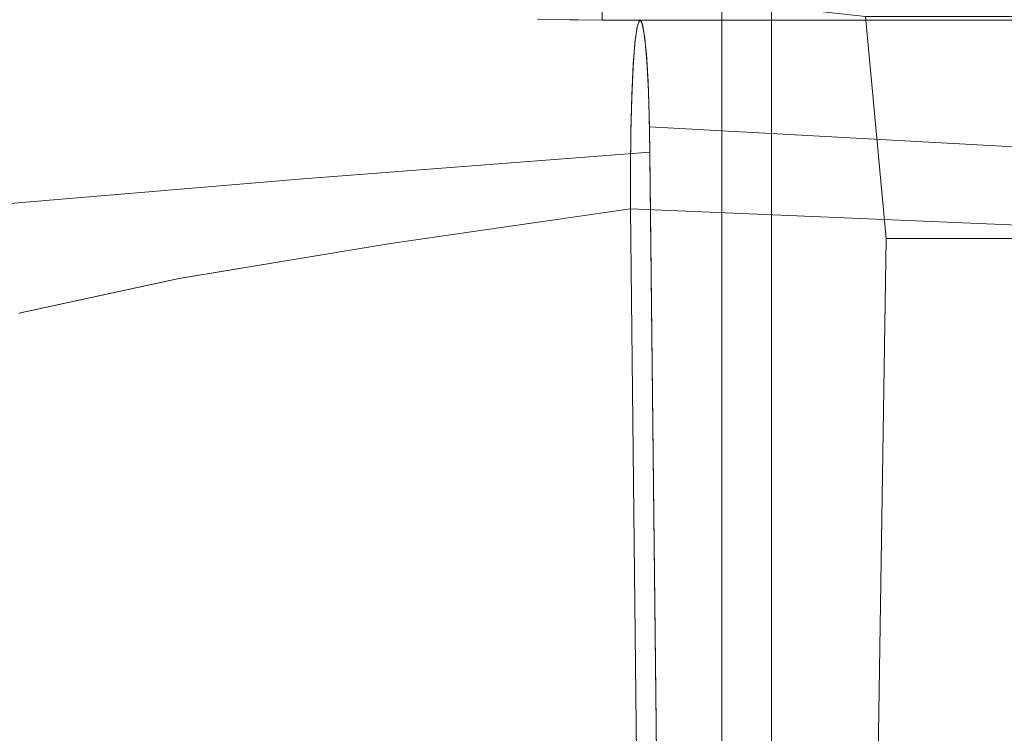
# Model space of a CAD drawing. Units: inches. Extents: x -11.2 to 12.7, y -11 to 11.
# Drawn here: x -5.7 to -1.9, y 6.4 to 9.1 of the extents above; entities that cross this region are included whole.
import ezdxf

# ---------------------------------------------------------------- set-up
doc = ezdxf.new("R2010")
doc.units = ezdxf.units.IN
doc.header["$MEASUREMENT"] = 0
doc.layers.add('SEAT-BASEWOOD', color=5, linetype='Continuous', lineweight=9)
doc.layers.add('SEAT-FABRIC', color=5, linetype='Continuous', lineweight=9)

msp = doc.modelspace()

# ---------------------------------------------------------------- linework, layer by layer
at = {"layer": 'SEAT-BASEWOOD'}
for points, invisible_edges in [([(-3.4881, 9.1339, 24.2127), (-3.7352, 9.1363, 24.1302), (-3.7248, 10.3173, 24.1337)], 14), ([(-3.4881, 9.1339, 24.2127), (-3.7248, 10.3173, 24.1337), (-3.4881, 10.315, 24.2127)], 1), ([(-3.0341, 9.2097, 21.7358), (-3.0341, -9.2097, 21.7358), (-3.0372, -9.2083, 21.7811), (-3.0372, 9.2083, 21.7811)], 5), ([(-3.0372, 9.2083, 21.7811), (-3.0372, -9.2083, 21.7811), (-3.0298, -9.2069, 21.8259), (-3.0298, 9.2069, 21.8259)], 1), ([(-3.0208, 9.211, 21.6924), (-3.0208, -9.211, 21.6924), (-3.0341, -9.2097, 21.7358), (-3.0341, 9.2097, 21.7358)], 5), ([(-3.0298, 9.2069, 21.8259), (-2.4853, 2.7691, 23.7247), (-2.4019, 8.2996, 24.0157)], 13), ([(-2.4853, 2.7691, 23.7247), (-3.0298, 9.2069, 21.8259), (-3.0298, -9.2069, 21.8259), (-2.4853, -2.7691, 23.7247)], 5), ([(-2.4019, 8.2996, 24.0157), (-2.481, 9.148, 23.7399), (-3.0298, 9.2069, 21.8259)], 12), ([(-3.0208, -9.211, 21.6924), (-3.0208, 9.211, 21.6924), (-2.9978, 9.2122, 21.6532), (-2.9978, -9.2122, 21.6532)], 5), ([(-2.9978, -9.2122, 21.6532), (-2.9978, 9.2122, 21.6532), (-2.9665, 9.2132, 21.6203), (-2.9665, -9.2132, 21.6203)], 5), ([(-2.9284, 9.214, 21.5955), (-2.9284, -9.214, 21.5955), (-2.9665, -9.2132, 21.6203), (-2.9665, 9.2132, 21.6203)], 5), ([(-2.8857, 9.2145, 21.58), (-2.8857, -9.2145, 21.58), (-2.9284, -9.214, 21.5955), (-2.9284, 9.214, 21.5955)], 5), ([(-2.8406, 9.2146, 21.5748), (-2.8406, -9.2146, 21.5748), (-2.8857, -9.2145, 21.58), (-2.8857, 9.2145, 21.58)], 4), ([(-3.4881, 9.1339, 24.2127), (-3.6816, 9.1521, 24.2731), (-3.6716, 9.1357, 24.1514)], 3), ([(-3.4881, 9.1406, 24.2636), (-3.6816, 9.1521, 24.2731), (-3.4881, 9.1339, 24.2127)], 3), ([(-3.4881, 9.1406, 24.2636), (-3.4881, 9.1339, 24.2127), (3.4881, 9.1339, 24.2127), (3.4881, 9.1406, 24.2636)], 8), ([(2.4019, 8.2996, 24.0157), (2.4809, 9.1481, 23.7401), (-2.481, 9.1481, 23.7401)], 12), ([(-2.481, 9.1481, 23.7401), (-2.4019, 8.2996, 24.0157), (2.4019, 8.2996, 24.0157)], 12), ([(2.4019, 8.2996, 24.0157), (-2.4019, 8.2996, 24.0157), (-2.4853, 2.7691, 23.7247), (2.4853, 2.7691, 23.7247)], 4)]:
    msp.add_3dface(points, dxfattribs=dict(at, invisible_edges=invisible_edges))
for points in [[(-3.4881, 10.315, 24.2127), (3.4881, 10.315, 24.2127), (3.4881, 9.1339, 24.2127), (-3.4881, 9.1339, 24.2127)], [(-2.8406, -9.2146, 21.5748), (-2.8406, 9.2146, 21.5748), (2.8406, 9.2146, 21.5748), (2.8406, -9.2146, 21.5748)]]:
    msp.add_3dface(points, dxfattribs=at)
at = {"layer": 'SEAT-FABRIC'}
for points, invisible_edges in [([(-3.3444, 9.1345, 24.1184), (-4.0527, 9.0793, 24.0804), (-4.1862, 9.0556, 24.2589)], 15), ([(-4.1862, 9.0556, 24.2589), (-3.3535, 9.1076, 24.2617), (-3.3444, 9.1345, 24.1184)], 13), ([(-3.3444, 9.1345, 24.1184), (-3.3352, 9.1253, 23.9728), (-4.0527, 9.0793, 24.0804)], 14), ([(-3.9975, 9.0584, 23.9228), (-4.0527, 9.0793, 24.0804), (-3.3352, 9.1253, 23.9728)], 15), ([(-3.3264, 9.0805, 23.834), (-3.9975, 9.0584, 23.9228), (-3.3352, 9.1253, 23.9728)], 3), ([(-3.3782, 8.7021, 24.6499), (-3.3444, 9.1345, 24.1184), (-3.3535, 9.1076, 24.2617)], 13), ([(-3.3444, 9.1345, 24.1184), (-3.3782, 8.7021, 24.6499), (-3.3264, 9.0805, 23.834)], 15), ([(-3.352, 9.1139, 24.2381), (-3.3608, 9.0561, 24.3762), (-0.9321, 8.979, 24.4766)], 14), ([(-3.352, 9.1139, 24.2381), (-3.3243, 9.064, 23.8017), (-3.3608, 9.0561, 24.3762)], 3), ([(-3.352, 9.1139, 24.2381), (-1.663, 9.0498, 24.2804), (-3.3426, 9.135, 24.09)], 3), ([(-3.352, 9.1139, 24.2381), (-3.3426, 9.135, 24.09), (-3.3332, 9.118, 23.9413)], 12), ([(-3.3332, 9.118, 23.9413), (-3.3243, 9.064, 23.8017), (-3.352, 9.1139, 24.2381)], 14), ([(-0.9321, 8.979, 24.4766), (-1.663, 9.0498, 24.2804), (-3.352, 9.1139, 24.2381)], 15), ([(-3.3352, 9.1253, 23.9728), (-3.3444, 9.1345, 24.1184), (-3.3264, 9.0805, 23.834)], 2), ([(-1.663, 9.0498, 24.2804), (-0.9134, 9.013, 24.1816), (-3.3426, 9.135, 24.09)], 15), ([(-0.9134, 9.013, 24.1816), (-3.3332, 9.118, 23.9413), (-3.3426, 9.135, 24.09)], 13), ([(-1.2605, 8.9912, 24.0127), (-3.3332, 9.118, 23.9413), (-0.9134, 9.013, 24.1816)], 15), ([(-3.3332, 9.118, 23.9413), (-1.2605, 8.9912, 24.0127), (-3.3243, 9.064, 23.8017)], 3), ([(-4.1862, 9.0556, 24.2589), (-4.0527, 9.0793, 24.0804), (-4.7805, 9.0207, 24.268)], 15), ([(-4.0527, 9.0793, 24.0804), (-4.7623, 9.0008, 24.1075), (-4.7805, 9.0207, 24.268)], 15), ([(-4.0527, 9.0793, 24.0804), (-3.9975, 9.0584, 23.9228), (-4.7623, 9.0008, 24.1075)], 15), ([(-3.3264, 9.0805, 23.834), (-3.3185, 9.003, 23.7103), (-4.262, 8.9787, 23.8248)], 14), ([(-4.262, 8.9787, 23.8248), (-3.9975, 9.0584, 23.9228), (-3.3264, 9.0805, 23.834)], 15), ([(-3.3535, 9.1076, 24.2617), (-4.1862, 9.0556, 24.2589), (-4.0095, 9.0218, 24.3715)], 15), ([(-3.362, 9.0463, 24.3942), (-3.3535, 9.1076, 24.2617), (-4.0095, 9.0218, 24.3715)], 14), ([(-3.3782, 8.7021, 24.6499), (-3.3535, 9.1076, 24.2617), (-3.362, 9.0463, 24.3942)], 13), ([(-3.3264, 9.0805, 23.834), (-3.3782, 8.7021, 24.6499), (-3.3121, 8.8974, 23.6095)], 15), ([(-3.3121, 8.8974, 23.6095), (-3.3185, 9.003, 23.7103), (-3.3264, 9.0805, 23.834)], 12), ([(-4.709, 8.9621, 24.5637), (-4.1862, 9.0556, 24.2589), (-5.0482, 8.9788, 24.577)], 15), ([(-4.1862, 9.0556, 24.2589), (-4.7805, 9.0207, 24.268), (-5.0482, 8.9788, 24.577)], 15), ([(-3.9975, 9.0584, 23.9228), (-4.262, 8.9787, 23.8248), (-4.7623, 9.0008, 24.1075)], 15), ([(-4.1862, 9.0556, 24.2589), (-4.709, 8.9621, 24.5637), (-4.0095, 9.0218, 24.3715)], 15), ([(-4.0095, 9.0218, 24.3715), (-3.9263, 8.9478, 24.4873), (-3.362, 9.0463, 24.3942)], 15), ([(-3.3692, 8.9543, 24.5076), (-3.362, 9.0463, 24.3942), (-3.9263, 8.9478, 24.4873)], 14), ([(-3.362, 9.0463, 24.3942), (-3.3692, 8.9543, 24.5076), (-3.3782, 8.7021, 24.6499)], 14), ([(-1.6806, 8.9401, 24.5564), (-3.3608, 9.0561, 24.3762), (-3.3684, 8.9653, 24.4952)], 13), ([(-3.3608, 9.0561, 24.3762), (-3.3166, 8.9765, 23.6802), (-3.3684, 8.9653, 24.4952)], 3), ([(-3.3166, 8.9765, 23.6802), (-3.3608, 9.0561, 24.3762), (-3.3243, 9.064, 23.8017)], 3), ([(-3.3608, 9.0561, 24.3762), (-1.6806, 8.9401, 24.5564), (-0.9321, 8.979, 24.4766)], 15), ([(-3.3166, 8.9765, 23.6802), (-3.3243, 9.064, 23.8017), (-1.5148, 8.9154, 23.8452)], 14), ([(-1.2605, 8.9912, 24.0127), (-1.5148, 8.9154, 23.8452), (-3.3243, 9.064, 23.8017)], 15), ([(-4.8909, 8.9479, 24.0342), (-5.5035, 8.8999, 24.3419), (-4.7623, 9.0008, 24.1075)], 15), ([(-5.5035, 8.8999, 24.3419), (-5.4024, 8.9621, 24.5023), (-4.7623, 9.0008, 24.1075)], 15), ([(-4.7623, 9.0008, 24.1075), (-5.4024, 8.9621, 24.5023), (-4.7805, 9.0207, 24.268)], 15), ([(-5.2737, 8.9767, 24.5699), (-4.7805, 9.0207, 24.268), (-5.4024, 8.9621, 24.5023)], 15), ([(-4.7805, 9.0207, 24.268), (-5.2737, 8.9767, 24.5699), (-5.0482, 8.9788, 24.577)], 15), ([(-4.7623, 9.0008, 24.1075), (-4.262, 8.9787, 23.8248), (-4.8909, 8.9479, 24.0342)], 15), ([(-4.0095, 9.0218, 24.3715), (-4.709, 8.9621, 24.5637), (-4.5617, 8.8818, 24.6602)], 15), ([(-3.9263, 8.9478, 24.4873), (-4.0095, 9.0218, 24.3715), (-4.5617, 8.8818, 24.6602)], 15), ([(-4.1102, 8.8972, 23.6797), (-4.262, 8.9787, 23.8248), (-3.3185, 9.003, 23.7103)], 15), ([(-3.3185, 9.003, 23.7103), (-3.3121, 8.8974, 23.6095), (-4.1102, 8.8972, 23.6797)], 14), ([(-5.4024, 8.9621, 24.5023), (-6.0346, 8.8901, 24.9095), (-5.8248, 8.9235, 24.9666)], 15), ([(-6.0346, 8.8901, 24.9095), (-5.4024, 8.9621, 24.5023), (-5.5035, 8.8999, 24.3419)], 15), ([(-5.0482, 8.9788, 24.577), (-5.8526, 8.8799, 25.2534), (-5.3187, 8.8859, 24.9392)], 15), ([(-5.0482, 8.9788, 24.577), (-5.2737, 8.9767, 24.5699), (-5.8526, 8.8799, 25.2534)], 15), ([(-5.8526, 8.8799, 25.2534), (-5.2737, 8.9767, 24.5699), (-5.8248, 8.9235, 24.9666)], 15), ([(-5.4024, 8.9621, 24.5023), (-5.8248, 8.9235, 24.9666), (-5.2737, 8.9767, 24.5699)], 15), ([(-4.262, 8.9787, 23.8248), (-4.1102, 8.8972, 23.6797), (-5.3204, 8.8078, 24.0563)], 15), ([(-5.3204, 8.8078, 24.0563), (-4.8909, 8.9479, 24.0342), (-4.262, 8.9787, 23.8248)], 15), ([(-5.0482, 8.9788, 24.577), (-5.3187, 8.8859, 24.9392), (-4.709, 8.9621, 24.5637)], 15), ([(-4.5617, 8.8818, 24.6602), (-4.709, 8.9621, 24.5637), (-5.3187, 8.8859, 24.9392)], 15), ([(-0.9474, 8.8049, 24.7174), (-3.3684, 8.9653, 24.4952), (-3.3742, 8.8473, 24.5876)], 13), ([(-3.3684, 8.9653, 24.4952), (-3.3106, 8.8611, 23.5847), (-3.3742, 8.8473, 24.5876)], 3), ([(-3.3166, 8.9765, 23.6802), (-3.3106, 8.8611, 23.5847), (-3.3684, 8.9653, 24.4952)], 14), ([(-0.9474, 8.8049, 24.7174), (-1.6806, 8.9401, 24.5564), (-3.3684, 8.9653, 24.4952)], 15), ([(-3.3106, 8.8611, 23.5847), (-3.3166, 8.9765, 23.6802), (-1.5627, 8.8287, 23.7533)], 14), ([(-1.5627, 8.8287, 23.7533), (-3.3166, 8.9765, 23.6802), (-1.5148, 8.9154, 23.8452)], 15), ([(-4.8909, 8.9479, 24.0342), (-5.3204, 8.8078, 24.0563), (-5.5035, 8.8999, 24.3419)], 15), ([(-4.1046, 8.8175, 24.6282), (-3.9263, 8.9478, 24.4873), (-4.5617, 8.8818, 24.6602)], 15), ([(-3.3692, 8.9543, 24.5076), (-3.9263, 8.9478, 24.4873), (-4.1046, 8.8175, 24.6282)], 15), ([(-4.1046, 8.8175, 24.6282), (-3.3747, 8.8372, 24.5946), (-3.3692, 8.9543, 24.5076)], 13), ([(-3.3782, 8.7021, 24.6499), (-3.3692, 8.9543, 24.5076), (-3.3747, 8.8372, 24.5946)], 1), ([(-6.0346, 8.8901, 24.9095), (-5.5035, 8.8999, 24.3419), (-6.2744, 8.7907, 24.8725)], 15), ([(-5.5035, 8.8999, 24.3419), (-5.9946, 8.7492, 24.4894), (-6.2744, 8.7907, 24.8725)], 15), ([(-5.9946, 8.7492, 24.4894), (-5.5035, 8.8999, 24.3419), (-5.3204, 8.8078, 24.0563)], 15), ([(-5.3204, 8.8078, 24.0563), (-4.1102, 8.8972, 23.6797), (-4.5096, 8.7494, 23.6586)], 15), ([(-3.3121, 8.8974, 23.6095), (-3.3076, 8.7702, 23.5376), (-4.5096, 8.7494, 23.6586)], 14), ([(-3.3121, 8.8974, 23.6095), (-4.5096, 8.7494, 23.6586), (-4.1102, 8.8972, 23.6797)], 15), ([(-3.3782, 8.7021, 24.6499), (-3.3076, 8.7702, 23.5376), (-3.3121, 8.8974, 23.6095)], 13), ([(-5.3187, 8.8859, 24.9392), (-5.8526, 8.8799, 25.2534), (-6.0073, 8.7937, 25.6507)], 15), ([(-5.3187, 8.8859, 24.9392), (-6.0073, 8.7937, 25.6507), (-5.5968, 8.7548, 25.3552)], 15), ([(-5.1054, 8.7973, 24.9736), (-5.3187, 8.8859, 24.9392), (-5.5968, 8.7548, 25.3552)], 15), ([(-4.5617, 8.8818, 24.6602), (-5.3187, 8.8859, 24.9392), (-5.1054, 8.7973, 24.9736)], 15), ([(-4.5617, 8.8818, 24.6602), (-5.1054, 8.7973, 24.9736), (-4.7653, 8.7435, 24.868)], 15), ([(-4.7653, 8.7435, 24.868), (-4.1046, 8.8175, 24.6282), (-4.5617, 8.8818, 24.6602)], 15), ([(-3.3065, 8.7253, 23.5212), (-3.3742, 8.8473, 24.5876), (-3.3106, 8.8611, 23.5847)], 3), ([(-1.5627, 8.8287, 23.7533), (-1.5879, 8.7312, 23.6875), (-3.3106, 8.8611, 23.5847)], 15), ([(-3.3065, 8.7253, 23.5212), (-3.3106, 8.8611, 23.5847), (-1.5879, 8.7312, 23.6875)], 14), ([(-4.1046, 8.8175, 24.6282), (-4.7653, 8.7435, 24.868), (-4.83, 8.5882, 24.9946)], 15), ([(-4.83, 8.5882, 24.9946), (-3.9631, 8.7007, 24.6742), (-4.1046, 8.8175, 24.6282)], 15), ([(-4.1046, 8.8175, 24.6282), (-3.9631, 8.7007, 24.6742), (-3.3747, 8.8372, 24.5946)], 15), ([(-3.3747, 8.8372, 24.5946), (-3.9631, 8.7007, 24.6742), (-3.3782, 8.7021, 24.6499)], 3), ([(-3.3742, 8.8473, 24.5876), (-3.378, 8.7098, 24.6473), (-1.3086, 8.6931, 24.7715)], 14), ([(-3.378, 8.7098, 24.6473), (-3.3742, 8.8473, 24.5876), (-3.3065, 8.7253, 23.5212)], 14), ([(-1.3086, 8.6931, 24.7715), (-0.9474, 8.8049, 24.7174), (-3.3742, 8.8473, 24.5876)], 15), ([(-6.1258, 8.681, 26.0734), (-5.5968, 8.7548, 25.3552), (-6.0073, 8.7937, 25.6507)], 15), ([(-5.9946, 8.7492, 24.4894), (-5.3204, 8.8078, 24.0563), (-5.4822, 8.6587, 24.0168)], 15), ([(-5.4249, 8.6064, 25.3804), (-5.1054, 8.7973, 24.9736), (-5.5968, 8.7548, 25.3552)], 15), ([(-4.5096, 8.7494, 23.6586), (-5.4822, 8.6587, 24.0168), (-5.3204, 8.8078, 24.0563)], 15), ([(-4.7653, 8.7435, 24.868), (-5.1054, 8.7973, 24.9736), (-5.4249, 8.6064, 25.3804)], 15), ([(-5.4822, 8.6587, 24.0168), (-6.3228, 8.5964, 24.6369), (-5.9946, 8.7492, 24.4894)], 15), ([(-5.8465, 8.6119, 25.8097), (-5.5968, 8.7548, 25.3552), (-6.1258, 8.681, 26.0734)], 15), ([(-5.4249, 8.6064, 25.3804), (-5.5968, 8.7548, 25.3552), (-5.8465, 8.6119, 25.8097)], 15), ([(-5.4822, 8.6587, 24.0168), (-4.5096, 8.7494, 23.6586), (-4.8415, 8.6244, 23.6993)], 15), ([(-4.7653, 8.7435, 24.868), (-5.4249, 8.6064, 25.3804), (-4.83, 8.5882, 24.9946)], 15), ([(-4.8415, 8.6244, 23.6993), (-4.5096, 8.7494, 23.6586), (-4.1065, 8.6713, 23.5361)], 15), ([(-3.3076, 8.7702, 23.5376), (-4.1065, 8.6713, 23.5361), (-4.5096, 8.7494, 23.6586)], 15), ([(-3.3051, 8.6292, 23.4991), (-4.1065, 8.6713, 23.5361), (-3.3076, 8.7702, 23.5376)], 3), ([(-3.3076, 8.7702, 23.5376), (-3.3782, 8.7021, 24.6499), (-3.3051, 8.6292, 23.4991)], 3), ([(-3.9631, 8.7007, 24.6742), (-4.83, 8.5882, 24.9946), (-4.2261, 8.5189, 24.7796)], 15), ([(-3.3782, 8.7021, 24.6499), (-4.2261, 8.5189, 24.7796), (-3.3796, 8.5575, 24.6713)], 3), ([(-4.2261, 8.5189, 24.7796), (-3.3782, 8.7021, 24.6499), (-3.9631, 8.7007, 24.6742)], 15), ([(-3.3051, 8.6292, 23.4991), (-3.3782, 8.7021, 24.6499), (-3.3796, 8.5575, 24.6713)], 13), ([(-3.3065, 8.7253, 23.5212), (-3.3795, 8.5617, 24.6704), (-3.378, 8.7098, 24.6473)], 13), ([(-3.3786, 8.4125, 24.6556), (-3.3795, 8.5617, 24.6704), (-3.3065, 8.7253, 23.5212)], 14), ([(-3.3795, 8.5617, 24.6704), (-1.712, 8.5911, 24.7819), (-3.378, 8.7098, 24.6473)], 3), ([(-3.3786, 8.4125, 24.6556), (-3.3065, 8.7253, 23.5212), (-3.2592, 4.4034, 22.7756)], 13), ([(-1.712, 8.5911, 24.7819), (-1.3086, 8.6931, 24.7715), (-3.378, 8.7098, 24.6473)], 15), ([(-3.3065, 8.7253, 23.5212), (-1.5879, 8.7312, 23.6875), (-0.8182, 8.5898, 23.7041)], 3), ([(-3.2828, 6.5644, 23.1484), (-3.3065, 8.7253, 23.5212), (10.4366, 7.9768, 24.5314)], 12), ([(-4.8415, 8.6244, 23.6993), (-4.1065, 8.6713, 23.5361), (-4.631, 8.5265, 23.6057)], 15), ([(-3.3051, 8.6292, 23.4991), (-4.631, 8.5265, 23.6057), (-4.1065, 8.6713, 23.5361)], 14), ([(-6.3228, 8.5964, 24.6369), (-5.4822, 8.6587, 24.0168), (-6.1085, 8.513, 24.3762)], 15), ([(-5.4822, 8.6587, 24.0168), (-5.8571, 8.4238, 24.15), (-6.1085, 8.513, 24.3762)], 15), ([(-4.8415, 8.6244, 23.6993), (-5.8571, 8.4238, 24.15), (-5.4822, 8.6587, 24.0168)], 15), ([(-5.8571, 8.4238, 24.15), (-4.8415, 8.6244, 23.6993), (-4.631, 8.5265, 23.6057)], 3), ([(-3.3051, 8.6292, 23.4991), (-4.3727, 5.4729, 22.9743), (-4.6311, 8.5265, 23.6058)], 3), ([(-3.3051, 8.6292, 23.4991), (-3.2586, 4.3299, 22.7672), (-4.3727, 5.4729, 22.9743)], 14), ([(-3.3051, 8.6292, 23.4991), (-3.3796, 8.5575, 24.6713), (-3.3786, 8.4122, 24.6569)], 13), ([(-3.3786, 8.4122, 24.6569), (-3.3331, 4.2265, 23.94), (-3.3051, 8.6292, 23.4991)], 14), ([(-3.3331, 4.2265, 23.94), (-3.2586, 4.3299, 22.7672), (-3.3051, 8.6292, 23.4991)], 13), ([(-5.632, 8.438, 25.7063), (-5.8465, 8.6119, 25.8097), (-5.9635, 8.4125, 26.2189)], 15), ([(-5.4249, 8.6064, 25.3804), (-5.8465, 8.6119, 25.8097), (-5.632, 8.438, 25.7063)], 15), ([(-5.2528, 8.4791, 25.3157), (-5.4249, 8.6064, 25.3804), (-5.632, 8.438, 25.7063)], 15), ([(-5.4249, 8.6064, 25.3804), (-5.2528, 8.4791, 25.3157), (-4.83, 8.5882, 24.9946)], 15), ([(-5.2528, 8.4791, 25.3157), (-4.8833, 8.4043, 25.0787), (-4.83, 8.5882, 24.9946)], 15), ([(-4.2261, 8.5189, 24.7796), (-4.83, 8.5882, 24.9946), (-4.8833, 8.4043, 25.0787)], 15), ([(-1.3631, 8.4618, 24.8214), (-1.712, 8.5911, 24.7819), (-3.3795, 8.5617, 24.6704)], 15), ([(-3.9394, 8.4385, 24.7168), (-3.3796, 8.5575, 24.6713), (-4.2261, 8.5189, 24.7796)], 15), ([(-3.3796, 8.5575, 24.6713), (-3.9394, 8.4385, 24.7168), (-3.3786, 8.4122, 24.6569)], 3), ([(-1.3631, 8.4618, 24.8214), (-3.3795, 8.5617, 24.6704), (-3.3786, 8.4125, 24.6556)], 13), ([(-5.857, 8.4238, 24.1503), (-4.6311, 8.5265, 23.6058), (-5.4927, 5.5842, 23.3467)], 14), ([(-4.3727, 5.4729, 22.9743), (-5.4927, 5.5842, 23.3467), (-4.6311, 8.5265, 23.6058)], 15), ([(-4.2261, 8.5189, 24.7796), (-4.8833, 8.4043, 25.0787), (-4.4412, 8.3758, 24.8613)], 15), ([(-4.4412, 8.3758, 24.8613), (-3.9394, 8.4385, 24.7168), (-4.2261, 8.5189, 24.7796)], 15), ([(-5.2528, 8.4791, 25.3157), (-5.632, 8.438, 25.7063), (-5.436, 8.3225, 25.5329)], 15), ([(-4.8833, 8.4043, 25.0787), (-5.2528, 8.4791, 25.3157), (-5.436, 8.3225, 25.5329)], 15), ([(-5.847, 8.2488, 26.111), (-5.632, 8.438, 25.7063), (-5.9635, 8.4125, 26.2189)], 15), ([(-5.632, 8.438, 25.7063), (-5.847, 8.2488, 26.111), (-5.436, 8.3225, 25.5329)], 15), ([(-4.297, 8.2794, 24.7938), (-3.9394, 8.4385, 24.7168), (-4.4412, 8.3758, 24.8613)], 15), ([(-3.3786, 8.4122, 24.6569), (-3.9394, 8.4385, 24.7168), (-4.297, 8.2794, 24.7938)], 3), ([(-3.3786, 8.4125, 24.6556), (-0.8906, 8.3081, 24.8449), (-1.3631, 8.4618, 24.8214)], 14), ([(-6.8328, 4.5902, 24.1215), (-5.857, 8.4238, 24.1503), (-5.4927, 5.5842, 23.3467)], 15), ([(-4.8833, 8.4043, 25.0787), (-5.436, 8.3225, 25.5329), (-5.2712, 8.2327, 25.3787)], 15), ([(-5.1061, 8.1466, 25.2212), (-4.8833, 8.4043, 25.0787), (-5.2712, 8.2327, 25.3787)], 15), ([(-5.1061, 8.1466, 25.2212), (-4.4412, 8.3758, 24.8613), (-4.8833, 8.4043, 25.0787)], 15), ([(-4.2969, 8.2793, 24.7942), (-4.1508, 5.3234, 24.1819), (-3.3786, 8.4122, 24.6569)], 3), ([(-3.3786, 8.4122, 24.6569), (-4.1508, 5.3234, 24.1819), (-3.3331, 4.2265, 23.94)], 3), ([(-3.3559, 6.3226, 24.2995), (10.3623, 7.8357, 25.7021), (-3.3787, 8.412, 24.6575)], 1), ([(-3.2592, 4.4034, 22.7756), (-3.3332, 4.2331, 23.9414), (-3.3786, 8.4125, 24.6556)], 13), ([(-4.4412, 8.3758, 24.8613), (-5.1061, 8.1466, 25.2212), (-4.297, 8.2794, 24.7938)], 13), ([(-5.436, 8.3225, 25.5329), (-5.847, 8.2488, 26.111), (-5.765, 8.1342, 25.9864)], 15), ([(-5.436, 8.3225, 25.5329), (-5.765, 8.1342, 25.9864), (-5.2712, 8.2327, 25.3787)], 15), ([(-4.2969, 8.2793, 24.7942), (-5.1056, 8.1464, 25.222), (-4.7672, 5.991, 24.5171)], 14), ([(-4.1508, 5.3234, 24.1819), (-4.2969, 8.2793, 24.7942), (-4.7672, 5.991, 24.5171)], 15), ([(-5.4123, 8.0802, 25.5521), (-5.2712, 8.2327, 25.3787), (-5.765, 8.1342, 25.9864)], 15), ([(-5.1061, 8.1466, 25.2212), (-5.2712, 8.2327, 25.3787), (-5.4123, 8.0802, 25.5521)], 3), ([(-5.871, 4.4263, 25.0934), (-5.1056, 8.1464, 25.222), (-5.7174, 8.0135, 25.8837)], 13), ([(-5.3476, 5.0911, 24.722), (-5.1056, 8.1464, 25.222), (-5.871, 4.4263, 25.0934)], 15), ([(-5.765, 8.1342, 25.9864), (-5.7185, 8.0138, 25.883), (-5.4123, 8.0802, 25.5521)], 13), ([(-5.1056, 8.1464, 25.222), (-5.3476, 5.0911, 24.722), (-4.7672, 5.991, 24.5171)], 15), ([(10.4366, 7.9768, 24.5314), (10.4471, 5.3249, 24.3663), (-3.2828, 6.5644, 23.1484)], 14), ([(10.3623, 7.8357, 25.7021), (-3.3559, 6.3226, 24.2995), (10.3725, 5.2255, 25.5404)], 3), ([(10.4471, 5.3249, 24.3663), (-3.2592, 4.4034, 22.7756), (-3.2828, 6.5644, 23.1484)], 13)]:
    msp.add_3dface(points, dxfattribs=dict(at, invisible_edges=invisible_edges))

doc.saveas('drawing.dxf')
